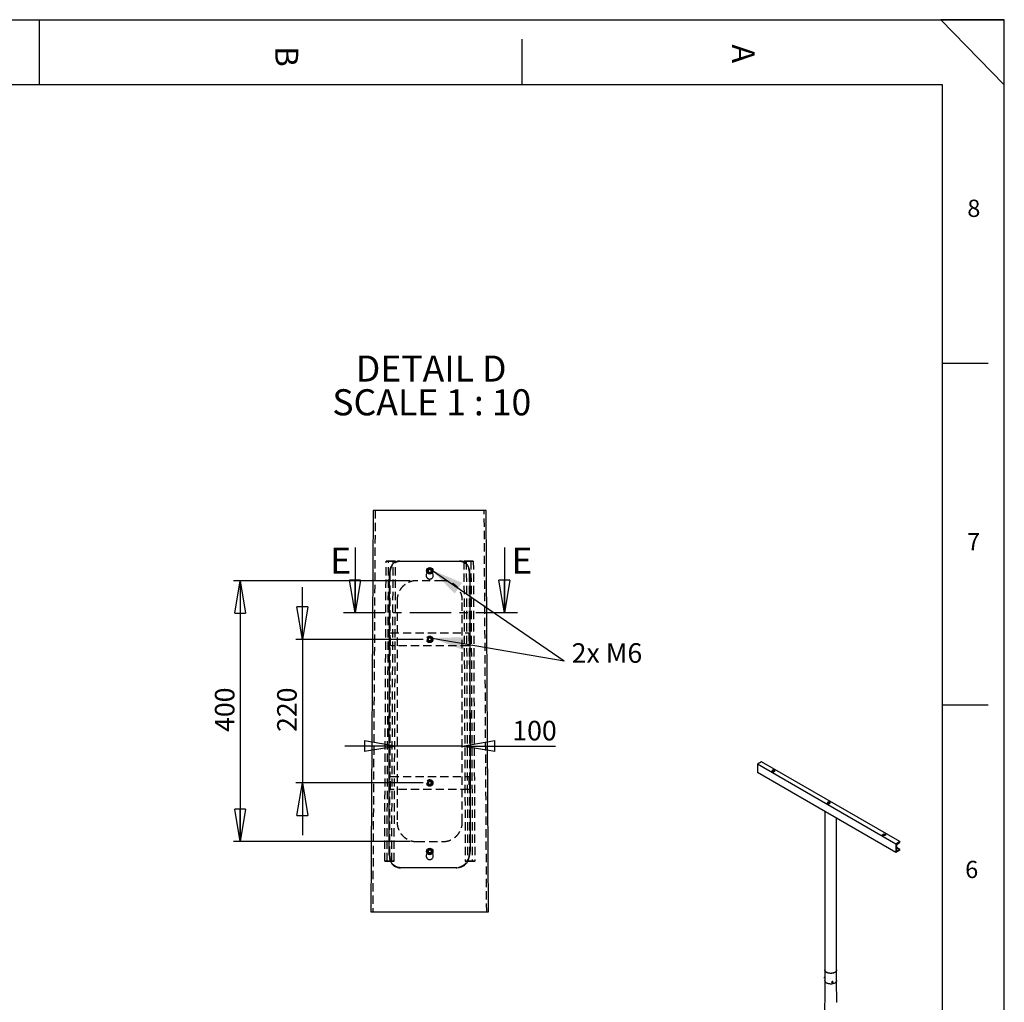
# Model space of a CAD drawing. Extents: x 11 to 14849, y -10 to 20976.
# Drawn here: x 7287 to 14836, y 13445 to 20976 of the extents above; entities that cross this region are included whole.
import ezdxf

# ---------------------------------------------------------------- set-up
doc = ezdxf.new("R2010")
doc.units = 0
doc.header["$LTSCALE"] = 50
for name, pattern in [('SLD-CONTINUE', [0]), ('SLD-MIXTE-FIN-ÉPAIS', [10.16, 6.35, -1.27, 1.27, -1.27]), ('SLD-POINTILLÉE', [1.905, 1.27, -0.635])]:
    doc.linetypes.add(name, pattern=pattern)
doc.layers.get('0').update_dxf_attribs({"linetype": 'CONTINUOUS'})
doc.layers.add('FORMAT', color=7, linetype='SLD-CONTINUE')
doc.styles.add('SLDTEXTSTYLE0', font='TXT', dxfattribs={"width": 0.75})
doc.styles.add('SLDTEXTSTYLE1', font='TXT', dxfattribs={"width": 0.6875})
doc.styles.add('SLDTEXTSTYLE2', font='TXT', dxfattribs={"width": 0.7})
doc.dimstyles.new('SLDDIMSTYLE2', dxfattribs={"dimtxt": 150, "dimasz": 250, "dimexe": 0, "dimexo": 0.0625, "dimgap": 37.5, "dimtad": 1, "dimlfac": 0.2, "dimrnd": 1e-09, "dimzin": 12, "dimtxsty": 'SLDTEXTSTYLE0', "dimblk1": 'CLOSED', "dimblk2": 'CLOSED', "dimsah": 1, "dimcen": 0.09, "dimazin": 3, "dimtfac": 1, "dimtmove": 0, "dimatfit": 3, "dimtolj": 1, "dimtzin": 12})
doc.dimstyles.new('SLDDIMSTYLE4', dxfattribs={"dimtxt": 150, "dimasz": 250, "dimexe": 0, "dimexo": 0.0625, "dimgap": 37.5, "dimtad": 1, "dimlfac": 0.2, "dimrnd": 1e-09, "dimzin": 12, "dimtxsty": 'SLDTEXTSTYLE0', "dimblk1": 'CLOSED', "dimblk2": 'CLOSED', "dimsah": 1, "dimcen": 0.09, "dimazin": 3, "dimtfac": 1, "dimtofl": 0, "dimtmove": 0, "dimatfit": 3, "dimtolj": 1, "dimtzin": 12})

# ---------------------------------------------------------------- blocks, each defined once
blk = doc.blocks.new('_CLOSED')
at = {"color": 0, "linetype": 'BYBLOCK'}
for p, q in [((-1, 0.166667), (0, 0)), ((-1, 0.166667), (-1, -0.166667)), ((0, 0), (-1, -0.166667)), ((0, 0), (-1, 0))]:
    blk.add_line(p, q, dxfattribs=at)
blk = doc.blocks.new('_D_8')
at = {"layer": 'FORMAT'}
for p, q in [((10280.6, 16676.3), (8927.2, 16676.3)), ((8977.2, 16676.3), (8977.2, 14676.3)), ((10280.6, 14676.3), (8927.2, 14676.3))]:
    blk.add_line(p, q, dxfattribs=at)
at = {"layer": 'FORMAT', "xscale": 250, "yscale": 250}
for p, rotation in [((8977.2, 16676.3), 90.0000000000004), ((8977.2, 14676.3), 270.0000000000004)]:
    blk.add_blockref('_CLOSED', p, dxfattribs=dict(at, rotation=rotation))
at = {"layer": 'FORMAT', "insert": (8783.8, 15516.9), "char_height": 150, "attachment_point": 1, "rotation": 90, "style": 'SLDTEXTSTYLE0'}
blk.add_mtext('400', dxfattribs=at)
blk = doc.blocks.new('_D_9')
at = {"layer": 'FORMAT'}
for p, q in [((9454.3, 16226.3), (9454.3, 16626.3)), ((10380.6, 16226.3), (9404.3, 16226.3)), ((9454.3, 16226.3), (9454.3, 15126.3)), ((10380.6, 15126.3), (9404.3, 15126.3)), ((9454.3, 15126.3), (9454.3, 14726.3))]:
    blk.add_line(p, q, dxfattribs=at)
at = {"layer": 'FORMAT', "xscale": 250, "yscale": 250}
for p, rotation in [((9454.3, 16226.3), 270.0000000000004), ((9454.3, 15126.3), 90.0000000000004)]:
    blk.add_blockref('_CLOSED', p, dxfattribs=dict(at, rotation=rotation))
at = {"layer": 'FORMAT', "insert": (9260.9, 15516.9), "char_height": 150, "attachment_point": 1, "rotation": 90, "style": 'SLDTEXTSTYLE0'}
blk.add_mtext('220', dxfattribs=at)
blk = doc.blocks.new('_D_10')
at = {"layer": 'FORMAT'}
for p, q in [((10180.6, 15408.8), (9780.6, 15408.8)), ((10680.6, 15408.8), (10180.6, 15408.8)), ((10680.6, 15408.8), (11396.1, 15408.8))]:
    blk.add_line(p, q, dxfattribs=at)
at = {"layer": 'FORMAT', "xscale": 250, "yscale": 250}
blk.add_blockref('_CLOSED', (10180.6, 15408.8), dxfattribs=at)
at = {"layer": 'FORMAT', "xscale": 250, "yscale": 250, "rotation": 180.0000000000004}
blk.add_blockref('_CLOSED', (10680.6, 15408.8), dxfattribs=at)
at = {"layer": 'FORMAT', "insert": (11063.6, 15602.2), "char_height": 150, "attachment_point": 1, "style": 'SLDTEXTSTYLE0'}
blk.add_mtext('100', dxfattribs=at)
blk = doc.blocks.new('SW_NOTE_0_3')
at = {"layer": 'FORMAT', "color": 0, "char_height": 200, "attachment_point": 2}
for s, insert, style in [('DETAIL D', (534.4, 257.8), 'SLDTEXTSTYLE0'), ('SCALE 1 : 10', (539.2, -0.8), 'SLDTEXTSTYLE1')]:
    blk.add_mtext(s, dxfattribs=dict(at, insert=insert, style=style))

msp = doc.modelspace()

# ---------------------------------------------------------------- linework, layer by layer
at = {"color": 7, "linetype": 'SLD-CONTINUE'}
for p, q in [((14360.543773, 20476.140194), (510.543773, 20476.140194)), ((9997.418787, 17215.168107), (9978.739995, 14137.452472)), ((10863.745551, 17215.168107), (9997.418787, 17215.168107)), ((10882.424343, 14137.452472), (10863.745551, 17215.168107)), ((9858.241014, 16930.264486), (9858.241014, 16430.264486)), ((11002.923324, 16930.264486), (11002.923324, 16430.264486)), ((10418.851971, 16759.819616), (10417.347923, 16745.406021)), ((10418.851971, 16759.819616), (10432.086217, 16765.724052)), ((10443.816416, 16757.214893), (10432.086217, 16765.724052)), ((10443.816416, 16757.214893), (10442.312368, 16742.801298)), ((10120.479114, 14575.869668), (10122.099224, 16730.864871)), ((10417.347923, 16745.406021), (10429.078122, 16736.896861)), ((10442.312368, 16742.801298), (10429.078122, 16736.896861)), ((10739.065114, 16730.864871), (10740.666486, 14600.802291)), ((12975.103194, 15288.669274), (12943.283389, 15270.300091)), ((14003.94356, 14657.994007), (12943.283389, 15270.300091)), ((12943.283389, 15270.300091), (12943.283389, 15204.976826)), ((14035.763365, 14676.36319), (12975.103194, 15288.669274)), ((14003.94356, 14592.670742), (12943.283389, 15204.976826)), ((13460.594371, 14906.339553), (13460.594371, 13692.157237)), ((13549.494371, 13692.157237), (13549.494371, 14855.018675)), ((14035.763365, 14676.36319), (14003.94356, 14657.994007)), ((14003.94356, 14657.994007), (14003.94356, 14592.670742)), ((14008.186201, 14646.802463), (14008.186201, 14608.760735)), ((14013.39195, 14656.319202), (14033.160491, 14669.557567)), ((14035.763365, 14676.36319), (14035.763365, 14674.315936)), ((10417.911759, 14608.343471), (10430.337777, 14615.800012)), ((10417.911759, 14608.343471), (10418.15615, 14593.853582)), ((10418.15615, 14593.853582), (10430.826562, 14586.821426)), ((10443.008188, 14608.766664), (10430.337777, 14615.800012)), ((10443.25258, 14594.277967), (10430.826562, 14586.821426)), ((10443.008188, 14608.766664), (10443.25258, 14594.277967)), ((14035.763365, 14611.039925), (14003.94356, 14592.670742)), ((14034.934776, 14614.918558), (14008.186201, 14630.360181)), ((14013.39195, 14605.254427), (14033.160491, 14614.840332)), ((14035.763365, 14611.039925), (14035.763365, 14613.087178)), ((9978.739995, 14137.452472), (10882.424343, 14137.452472)), ((13460.544371, 13692.157237), (13460.544371, 13610.503155)), ((13549.544371, 13610.503155), (13549.544371, 13692.157237)), ((13460.544371, 13610.558269), (13417.878627, 7870.278575)), ((13456.898297, 13630.366998), (13457.17793, 13629.54687)), ((13457.513387, 13629.12678), (13460.544371, 13628.657936)), ((13458.59534, 13638.710146), (13458.080984, 13638.012836)), ((13460.544371, 13638.776864), (13459.042044, 13639.009249)), ((13511.962252, 13600.053463), (13513.040182, 13597.731099)), ((13516.573263, 13601.551871), (13514.927027, 13599.394726)), ((13516.05295, 13597.412445), (13514.927027, 13599.394726)), ((13515.055023, 13599.562445), (13516.05295, 13597.412445)), ((13517.272194, 13600.933011), (13516.041745, 13600.855396)), ((13518.825109, 13597.587309), (13516.05295, 13597.412445)), ((13519.345422, 13601.726734), (13516.573263, 13601.551871)), ((13517.272194, 13600.933011), (13517.803712, 13601.629486)), ((13517.272194, 13600.933011), (13518.825109, 13597.587309)), ((13518.825109, 13597.587309), (13520.471345, 13599.744453)), ((13519.345422, 13601.726734), (13520.471345, 13599.744453)), ((13522.110735, 13601.941213), (13521.032805, 13604.263577)), ((13550.77357, 13445.180892), (13549.544371, 13610.558269)), ((13553.749674, 13444.720537), (13549.848912, 13445.323921))]:
    msp.add_line(p, q, dxfattribs=at)
at = {"color": 7, "linetype": 'SLD-POINTILLÉE'}
for p, q in [((10012.419041, 17215.168107), (9993.740249, 14137.452472)), ((10867.424089, 14137.452472), (10848.745298, 17215.168107)), ((10085.410181, 14526.387084), (10096.311238, 16826.34436)), ((10096.311238, 16826.34436), (10150.542691, 16826.310981)), ((10114.689845, 16826.192964), (10096.311238, 16826.34436)), ((10103.788826, 14526.235689), (10114.689845, 16826.192964)), ((10168.921318, 16826.159585), (10114.689845, 16826.192964)), ((10139.641654, 14526.352514), (10150.542691, 16826.310981)), ((10150.542691, 16826.310981), (10168.921318, 16826.159585)), ((10158.02028, 14526.201118), (10168.921318, 16826.159585)), ((10710.621647, 16826.310981), (10692.243021, 16826.159585)), ((10692.243021, 16826.159585), (10746.474493, 16826.192964)), ((10692.243021, 16826.159585), (10703.144058, 14526.201118)), ((10764.853101, 16826.34436), (10710.621647, 16826.310981)), ((10710.621647, 16826.310981), (10721.522685, 14526.352514)), ((10746.474493, 16826.192964), (10764.853101, 16826.34436)), ((10746.474493, 16826.192964), (10757.375512, 14526.235689)), ((10764.853101, 16826.34436), (10775.754157, 14526.387084)), ((10125.670008, 14575.833906), (10127.394557, 16730.829109)), ((10403.082169, 16716.27127), (10403.082169, 16716.26531)), ((10414.332169, 16738.457311), (10411.679874, 16735.721458)), ((10414.332169, 16738.450159), (10411.682865, 16735.717882)), ((10414.332169, 16738.457311), (10414.332169, 16751.27231)), ((10414.332169, 16738.450159), (10414.332169, 16738.457311)), ((10418.137554, 16752.2236), (10419.024475, 16755.990613)), ((10423.259894, 16741.180051), (10420.651103, 16743.824113)), ((10438.783607, 16742.053855), (10437.904445, 16741.180051)), ((10442.966329, 16751.02197), (10442.565488, 16747.847427)), ((10446.83217, 16738.457311), (10446.83217, 16751.27231)), ((10449.790839, 16735.519994), (10446.83217, 16738.457311)), ((10446.83217, 16738.450159), (10446.83217, 16738.457311)), ((10449.786993, 16735.516418), (10446.83217, 16738.450159)), ((10458.082169, 16716.264118), (10458.082169, 16716.27127)), ((10733.769782, 16730.829109), (10735.474363, 14600.768913)), ((10530.582167, 16676.309932), (10330.582172, 16676.309932)), ((10180.582166, 16526.310075), (10180.582166, 14826.310504)), ((10680.582173, 14826.310504), (10680.582173, 16526.310075)), ((10130.582176, 16276.310314), (10730.582163, 16276.310314)), ((10130.582176, 16176.310409), (10130.582176, 16276.310314)), ((10430.582169, 16240.801443), (10418.032169, 16233.555902)), ((10418.032169, 16233.555902), (10418.032169, 16219.064821)), ((10430.582169, 16240.801443), (10443.132169, 16233.555902)), ((10443.132169, 16219.064821), (10443.132169, 16233.555902)), ((10730.582163, 16276.310314), (10730.582163, 16176.310409)), ((10730.582163, 16176.310409), (10130.582176, 16176.310409)), ((10430.582169, 16211.81928), (10418.032169, 16219.064821)), ((10443.132169, 16219.064821), (10430.582169, 16211.81928)), ((10130.582176, 15176.310171), (10730.582163, 15176.310171)), ((10130.582176, 15076.310266), (10130.582176, 15176.310171)), ((10730.582163, 15176.310171), (10730.582163, 15076.310266)), ((10430.582169, 15140.802492), (10418.032169, 15133.555759)), ((10418.032169, 15133.555759), (10418.032169, 15119.064678)), ((10430.582169, 15111.819137), (10418.032169, 15119.064678)), ((10430.582169, 15140.802492), (10443.132169, 15133.555759)), ((10443.132169, 15119.064678), (10430.582169, 15111.819137)), ((10443.132169, 15119.064678), (10443.132169, 15133.555759)), ((10730.582163, 15076.310266), (10130.582176, 15076.310266)), ((10330.582172, 14676.310647), (10530.582167, 14676.310647)), ((10414.332169, 14588.467706), (10411.571663, 14585.620988)), ((10414.332169, 14588.461746), (10411.575053, 14585.617412)), ((10414.332169, 14588.467706), (10414.332169, 14601.282705)), ((10414.332169, 14588.461746), (10414.332169, 14588.467706)), ((10418.371002, 14599.572051), (10418.131545, 14602.015842)), ((10422.871464, 14610.925544), (10424.676454, 14612.316717)), ((10425.277202, 14590.088952), (10423.174114, 14591.241706)), ((10440.197995, 14593.437541), (10437.990225, 14591.241706)), ((10446.83217, 14588.467706), (10446.83217, 14601.282705)), ((10449.559288, 14585.761655), (10446.83217, 14588.467706)), ((10446.83217, 14588.461746), (10446.83217, 14588.467706)), ((10449.555901, 14585.758079), (10446.83217, 14588.461746)), ((10103.788826, 14526.235689), (10085.410181, 14526.387084)), ((10085.410181, 14526.387084), (10139.641654, 14526.352514)), ((10158.02028, 14526.201118), (10103.788826, 14526.235689)), ((10139.641654, 14526.352514), (10158.02028, 14526.201118)), ((10403.082169, 14566.282857), (10403.082169, 14566.275705)), ((10458.082169, 14566.275705), (10458.082169, 14566.282857)), ((10721.522685, 14526.352514), (10703.144058, 14526.201118)), ((10703.144058, 14526.201118), (10757.375512, 14526.235689)), ((10775.754157, 14526.387084), (10721.522685, 14526.352514)), ((10757.375512, 14526.235689), (10775.754157, 14526.387084)), ((10204.688929, 14476.227392), (10205.542635, 14476.221431)), ((10633.029569, 14476.23216), (10633.721895, 14476.23812)), ((10633.931611, 14476.235736), (10634.648412, 14476.241697))]:
    msp.add_line(p, q, dxfattribs=at)
at = {"color": 7, "linetype": 'SLD-MIXTE-FIN-ÉPAIS'}
msp.add_line((11102.923324, 16430.264486), (9758.241014, 16430.264486), dxfattribs=at)
at = {"color": 8, "linetype": 'SLD-CONTINUE'}
for p, q in [((14033.160491, 14614.840332), (14008.186201, 14629.257683)), ((14013.39195, 14605.254427), (14008.20429, 14608.249199))]:
    msp.add_line(p, q, dxfattribs=at)
at = {"color": 7, "linetype": 'SLD-POINTILLÉE', "flags": 128}
for points in [[(10664.147906, 16826.248992), (10662.791397, 16826.238264), (10661.43487, 16826.227535), (10658.721834, 16826.206077)], [(10740.666486, 14600.802291), (10739.368427, 14600.793947), (10738.07035, 14600.785602), (10735.474363, 14600.768913)]]:
    msp.add_lwpolyline(points, dxfattribs=at)
at = {"color": 7, "linetype": 'SLD-CONTINUE', "flags": 128}
for points in [[(13057.481134, 15213.763829), (13058.994979, 15213.034225), (13060.710165, 15212.472391), (13062.571564, 15212.096386), (13064.519349, 15211.918293), (13066.490918, 15211.943838), (13068.422901, 15212.172198), (13070.253204, 15212.596036), (13071.922999, 15213.201727), (13073.378617, 15213.969805), (13074.573274, 15214.875583), (13075.468573, 15215.889948), (13076.035738, 15216.980298), (13076.256539, 15218.111589), (13076.12388, 15219.247459), (13075.642025, 15220.3514), (13074.826461, 15221.387932), (13073.7034, 15222.32374), (13072.30894, 15223.128745), (13070.687899, 15223.777073), (13068.892378, 15224.247889), (13066.980087, 15224.526058), (13065.01249, 15224.60264), (13063.052825, 15224.475174), (13061.164078, 15224.147757), (13059.406955, 15223.630912), (13057.837932, 15222.941251), (13056.507438, 15222.100941), (13055.458237, 15221.136988), (13054.724049, 15220.080377), (13054.328474, 15218.965067), (13054.284225, 15217.826905), (13054.592724, 15216.702472), (13055.244055, 15215.627909), (13056.217285, 15214.637754), (13057.481134, 15213.763829)], [(13481.745202, 14968.841396), (13483.259048, 14968.111792), (13484.974233, 14967.549958), (13486.835633, 14967.173952), (13488.783418, 14966.995859), (13490.754986, 14967.021404), (13492.68697, 14967.249765), (13494.517272, 14967.673602), (13496.187067, 14968.279293), (13497.642686, 14969.047371), (13498.837343, 14969.953149), (13499.732642, 14970.967514), (13500.299806, 14972.057865), (13500.520608, 14973.189155), (13500.387949, 14974.325025), (13499.906094, 14975.428967), (13499.090529, 14976.465499), (13497.967469, 14977.401306), (13496.573009, 14978.206311), (13494.951967, 14978.85464), (13493.156447, 14979.325455), (13491.244156, 14979.603624), (13489.276558, 14979.680206), (13487.316893, 14979.552741), (13485.428147, 14979.225324), (13483.671024, 14978.708479), (13482.102001, 14978.018818), (13480.771507, 14977.178507), (13479.722305, 14976.214555), (13478.988118, 14975.157944), (13478.592543, 14974.042633), (13478.548293, 14972.904471), (13478.856792, 14971.780039), (13479.508124, 14970.705476), (13480.481354, 14969.71532), (13481.745202, 14968.841396)], [(13921.56562, 14732.899451), (13922.829469, 14732.025527), (13923.802699, 14731.035371), (13924.45403, 14729.960809), (13924.762529, 14728.836376), (13924.71828, 14727.698214), (13924.322705, 14726.582904), (13923.588517, 14725.526292), (13922.539316, 14724.56234), (13921.208822, 14723.72203), (13919.639799, 14723.032369), (13917.882676, 14722.515524), (13915.993929, 14722.188107), (13914.034264, 14722.060641), (13912.066667, 14722.137223), (13910.154376, 14722.415392), (13908.358855, 14722.886207), (13906.737814, 14723.534536), (13905.343354, 14724.339541), (13904.220293, 14725.275348), (13903.404729, 14726.31188), (13902.922874, 14727.415822), (13902.790215, 14728.551692), (13903.011016, 14729.682983), (13903.578181, 14730.773333), (13904.47348, 14731.787698), (13905.668137, 14732.693476), (13907.123755, 14733.461554), (13908.79355, 14734.067245), (13910.623853, 14734.491082), (13912.555836, 14734.719443), (13914.527405, 14734.744988), (13916.47519, 14734.566895), (13918.336589, 14734.190889), (13920.051775, 14733.629055), (13921.56562, 14732.899451)], [(14008.186201, 14608.760735), (14008.28416, 14607.606885), (14008.574644, 14606.606099), (14009.047592, 14605.793036), (14009.686624, 14605.195857), (14010.469609, 14604.835243), (14011.369429, 14604.723684), (14012.35492, 14604.865044), (14013.39195, 14605.254427)], [(14035.763365, 14613.087178), (14035.714386, 14613.664103), (14035.569144, 14614.164496), (14035.33267, 14614.571027), (14035.013154, 14614.869617), (14034.621661, 14615.049924), (14034.171751, 14615.105704), (14033.679006, 14615.035024), (14033.160491, 14614.840332)], [(13549.494371, 13693.374684), (13549.533167, 13691.580818), (13549.264564, 13689.280947), (13548.639926, 13687.004234), (13547.664282, 13684.76901), (13546.345488, 13682.593272), (13544.694161, 13680.494537), (13542.723598, 13678.489703), (13540.449663, 13676.594913), (13537.890666, 13674.82542), (13535.06721, 13673.195474), (13532.002028, 13671.718196), (13528.719798, 13670.405482), (13525.246948, 13669.2679), (13521.611439, 13668.314609), (13517.842541, 13667.553286), (13513.9706, 13666.990058), (13510.02679, 13666.629462), (13506.042865, 13666.474401), (13502.0509, 13666.526123), (13498.083037, 13666.784211), (13494.171223, 13667.246589), (13490.346953, 13667.909532), (13486.641017, 13668.767703), (13483.083255, 13669.814193), (13479.702311, 13671.040576), (13476.525406, 13672.436978), (13473.578119, 13673.992156), (13470.88418, 13675.693589), (13468.465278, 13677.527577), (13466.34089, 13679.479354), (13464.52812, 13681.533207), (13463.041563, 13683.672598), (13461.893187, 13685.880302), (13461.09224, 13688.138544), (13460.645169, 13690.429143), (13460.555574, 13692.733655), (13460.594371, 13693.374684)], [(13536.475267, 13674.012566), (13533.531292, 13672.459136), (13530.357957, 13671.064303), (13526.980811, 13669.839297), (13523.427046, 13668.793983), (13519.725275, 13667.936776), (13515.905302, 13667.274578), (13511.997883, 13666.81272), (13508.034478, 13666.554922), (13504.046999, 13666.503258), (13500.06755, 13666.658145), (13496.128171, 13667.018336), (13492.260581, 13667.58093), (13488.495918, 13668.341399), (13484.864493, 13669.293618), (13481.395545, 13670.429922), (13478.117003, 13671.741162), (13475.055265, 13673.216779), (13472.234981, 13674.844894), (13469.67886, 13676.612398), (13467.40748, 13678.50506), (13465.439131, 13680.507641), (13463.78966, 13682.604018), (13462.472347, 13684.777312), (13461.497799, 13687.010024), (13460.873863, 13689.284179), (13460.605562, 13691.581466), (13460.594371, 13692.157237)], [(13549.494371, 13692.157237), (13549.393686, 13690.431084), (13548.947118, 13688.14306), (13548.14707, 13685.887355), (13546.999985, 13683.682131), (13545.515098, 13681.545144), (13543.704364, 13679.493599), (13541.582363, 13677.544015), (13539.16618, 13675.712087), (13536.475267, 13674.012566)], [(13456.898297, 13630.366998), (13456.824432, 13630.654257), (13456.74245, 13631.459596)], [(13456.991152, 13630.856312), (13457.001247, 13631.989461), (13457.106012, 13633.276767), (13457.297676, 13634.622756), (13457.562026, 13635.927603), (13457.879455, 13637.094532), (13458.226421, 13638.036998), (13458.577192, 13638.685103), (13458.905751, 13638.99078), (13459.042044, 13639.009249)], [(13457.513387, 13629.12678), (13457.501459, 13629.128958), (13457.25089, 13629.37098), (13457.076476, 13629.96136), (13456.991152, 13630.856312)], [(13549.544371, 13610.503155), (13549.533167, 13609.926737), (13549.264564, 13607.626866), (13548.639926, 13605.350153), (13547.664282, 13603.114929), (13546.345488, 13600.939191), (13544.694161, 13598.840456), (13542.723598, 13596.835622), (13540.449663, 13594.940831), (13537.890666, 13593.171339), (13535.06721, 13591.541393), (13532.002028, 13590.064115), (13528.719798, 13588.751401), (13525.246948, 13587.613819), (13521.611439, 13586.660528), (13517.842541, 13585.899204), (13513.9706, 13585.335977), (13510.02679, 13584.975381), (13506.042865, 13584.82032), (13502.0509, 13584.872042), (13498.083037, 13585.13013), (13494.171223, 13585.592507), (13490.346953, 13586.25545), (13486.641017, 13587.113622), (13483.083255, 13588.160112), (13479.702311, 13589.386495), (13476.525406, 13590.782897), (13473.578119, 13592.338075), (13470.88418, 13594.039507), (13468.465278, 13595.873496), (13466.34089, 13597.825273), (13464.52812, 13599.879126), (13463.041563, 13602.018516), (13461.893187, 13604.226221), (13461.09224, 13606.484463), (13460.645169, 13608.775062), (13460.544371, 13610.503155)], [(13549.543961, 13610.613382), (13549.533167, 13609.926737), (13549.264564, 13607.626866), (13548.639926, 13605.350153), (13547.664282, 13603.114929), (13546.345488, 13600.939191), (13544.694161, 13598.840456), (13542.723598, 13596.835622), (13540.449663, 13594.940831), (13537.890666, 13593.171339), (13535.06721, 13591.541393), (13532.002028, 13590.064115), (13528.719798, 13588.751401), (13525.246948, 13587.613819), (13521.611439, 13586.660528), (13517.842541, 13585.899204), (13513.9706, 13585.335977), (13510.02679, 13584.975381), (13506.042865, 13584.82032), (13502.0509, 13584.872042), (13498.083037, 13585.13013), (13494.171223, 13585.592507), (13490.346953, 13586.25545), (13486.641017, 13587.113622), (13483.083255, 13588.160112), (13479.702311, 13589.386495), (13476.525406, 13590.782897), (13473.578119, 13592.338075), (13470.88418, 13594.039507), (13468.465278, 13595.873496), (13466.34089, 13597.825273), (13464.52812, 13599.879126), (13463.041563, 13602.018516), (13461.893187, 13604.226221), (13461.09224, 13606.484463), (13460.645169, 13608.775062), (13460.54478, 13610.613382)], [(13522.376978, 13600.139029), (13522.339304, 13601.244602), (13521.948316, 13602.245716), (13521.233014, 13603.068125), (13520.246448, 13603.650833), (13519.061787, 13603.950624), (13517.766891, 13603.945263), (13516.457798, 13603.635149), (13515.231596, 13603.043282), (13514.179228, 13602.213556), (13513.378743, 13601.207509), (13512.889509, 13600.099756), (13512.747811, 13598.972452), (13512.964157, 13597.909206), (13513.522502, 13596.988872), (13514.381436, 13596.279709), (13515.477257, 13595.834311), (13516.728691, 13595.685711), (13518.042926, 13595.844932), (13519.322492, 13596.300162), (13520.472487, 13597.017642), (13521.407624, 13597.944158), (13522.058546, 13599.010994), (13522.376978, 13600.139029)], [(13521.705574, 13599.822307), (13521.655549, 13600.829145), (13521.253984, 13601.724066), (13520.536559, 13602.427553), (13519.567022, 13602.877097), (13518.431519, 13603.032754), (13517.230945, 13602.880694), (13516.071976, 13602.434428), (13515.057592, 13601.733608), (13514.277925, 13600.840506), (13513.802252, 13599.834477), (13513.672839, 13598.804912), (13513.901185, 13597.843292), (13514.466999, 13597.035061), (13515.320008, 13596.452034), (13516.384416, 13596.146015), (13517.565648, 13596.144196), (13518.758746, 13596.446738), (13519.857696, 13597.02676), (13520.764854, 13597.832722), (13521.399614, 13598.793014), (13521.705574, 13599.822307)]]:
    msp.add_lwpolyline(points, dxfattribs=at)
at = {"color": 7, "linetype": 'SLD-CONTINUE'}
for centre, radius in [((10430.582061, 16751.310354), 24.9998), ((10430.582447, 16751.310097), 21.999751), ((10430.582047, 14601.310062), 24.999907), ((10430.581865, 14601.310432), 22.000164)]:
    msp.add_circle(centre, radius, dxfattribs=at)
at = {"color": 7, "linetype": 'SLD-POINTILLÉE'}
for centre, radius in [((10430.582507, 16751.310258), 16.249986), ((10430.582229, 16751.310439), 14.999944), ((10430.582293, 16751.310256), 12.227585), ((10430.582046, 16226.310741), 25.000001), ((10430.582197, 16226.310457), 21.99988), ((10430.58208, 16226.310001), 16.24998), ((10430.582071, 16226.310633), 15.000159), ((10430.581763, 16226.310789), 12.499913), ((10430.58229, 16226.310653), 12.227386), ((10430.582046, 15126.310598), 25.000001), ((10430.582091, 15126.310547), 22.000048), ((10430.582486, 15126.310782), 16.250063), ((10430.582321, 15126.310399), 14.999955), ((10430.581763, 15126.310646), 12.499913), ((10430.58229, 15126.31051), 12.227386), ((10430.582579, 14601.310365), 16.249992), ((10430.581971, 14601.310154), 15.000193), ((10430.582411, 14601.310415), 12.227487)]:
    msp.add_circle(centre, radius, dxfattribs=at)
at = {"color": 7, "linetype": 'SLD-CONTINUE'}
for centre, radius, start, end in [((10430.5796, 16751.311802), 12.547349, 114.0351970955, 174.0456494856), ((10430.583009, 16751.31203), 12.548529, 54.0425046146, 114.0498391077), ((10430.580382, 16751.309936), 12.551767, 354.0439705083, 54.03841228), ((10430.583956, 16751.310978), 12.551767, 174.0439705083, 234.03841228), ((10430.581329, 16751.308883), 12.548529, 234.0425046146, 294.0498391077), ((10430.584738, 16751.309112), 12.547349, 294.0351970955, 354.0456494855), ((14020.592469, 14646.19828), 12.420972, 125.4299091296, 177.2119057059), ((14029.560231, 14674.618028), 6.210486, 305.4299091295, 357.2119057059), ((10430.578938, 14601.311707), 12.546786, 120.9579149293, 180.9708307616), ((10430.578753, 14601.308953), 12.546554, 180.9582675669, 240.9754181697), ((10430.582676, 14601.307987), 12.551899, 60.9737698044, 120.9638089874), ((10430.58277, 14601.308388), 12.548009, 240.9581281518, 300.9685674231), ((10430.58166, 14601.31013), 12.550518, 0.968718925, 60.9649668116), ((10430.581569, 14601.310688), 12.5506, 300.9678650102, 0.9661635207), ((13469.238825, 13632.320465), 12.525992, 152.970792394, 183.940851753)]:
    msp.add_arc(centre, radius, start, end, dxfattribs=at)
at = {"color": 7, "linetype": 'SLD-POINTILLÉE'}
for centre, radius, start, end in [((10430.582169, 16751.307014), 12.496844, 234.1312818421, 305.8687181579), ((10430.580606, 16226.310956), 12.548437, 119.9958781084, 180.0027158238), ((10430.582169, 16226.314992), 12.545723, 59.9887229913, 120.0112770087), ((10430.583733, 16226.310956), 12.548437, 359.9972841763, 60.0041218916), ((10430.580606, 16226.309767), 12.548437, 179.9972841762, 240.0041218916), ((10430.582169, 16226.305731), 12.545723, 239.9887229913, 300.0112770087), ((10430.583733, 16226.309767), 12.548437, 299.9958781084, 0.0027158238), ((10430.580606, 15126.310813), 12.548437, 119.9958781083, 180.0027158238), ((10430.580606, 15126.309623), 12.548437, 179.9972841762, 240.0041218916), ((10430.582169, 15126.314849), 12.545723, 59.9887229913, 120.0112770086), ((10430.582169, 15126.305588), 12.545723, 239.9887229914, 300.0112770087), ((10430.583733, 15126.310813), 12.548437, 359.9972841763, 60.0041218916), ((10430.583733, 15126.309623), 12.548437, 299.9958781084, 0.0027158237), ((10430.582169, 14601.315254), 12.504225, 233.6693537492, 306.3306462508)]:
    msp.add_arc(centre, radius, start, end, dxfattribs=at)
at = {"color": 7, "linetype": 'SLD-CONTINUE'}
for centre, start_param, end_param in [((13065.259308, 15211.721747), 0.4316456061, 2.539427634), ((13489.523377, 14966.799314), 0.4316456069, 2.5394276333), ((13913.787446, 14721.87688), 0.4316456065, 2.5394276336)]:
    msp.add_ellipse(centre, major_axis=(10.98795, 0.828463), ratio=0.6213142116, start_param=start_param, end_param=end_param, dxfattribs=at)
for points, knots in [([(10197.016433, 16826.248992), (10192.845663, 16826.029041), (10184.549281, 16825.59152), (10172.213509, 16821.977725), (10160.496241, 16815.903939), (10149.844422, 16807.280798), (10140.828386, 16796.552351), (10133.453536, 16784.118176), (10127.893896, 16770.216621), (10123.203514, 16752.417774), (10122.519217, 16739.062061), (10122.099224, 16730.864871)], [0, 0, 0, 0, 0.09254100495, 0.18408009698, 0.28306392671, 0.38403707182, 0.48646148516, 0.59286283756, 0.70382766526, 0.81822154122, 1, 1, 1, 1]), ([(10197.016433, 16826.248992), (10207.880851, 16826.254765), (10230.106242, 16826.266575), (10265.76438, 16826.281296), (10304.396218, 16826.293876), (10345.778122, 16826.303321), (10387.975231, 16826.30912), (10430.582169, 16826.311916), (10473.189108, 16826.30912), (10515.386216, 16826.303321), (10556.768121, 16826.293876), (10595.399959, 16826.281296), (10631.058096, 16826.266575), (10653.283488, 16826.254765), (10664.147906, 16826.248992)], [0, 0, 0, 0, 0.0697731979, 0.1427353648, 0.2290028017, 0.317873617, 0.4084971869, 0.5, 0.5915028131, 0.682126383, 0.7709971983, 0.8572646352, 0.9302268021, 1, 1, 1, 1]), ([(10739.065114, 16730.864871), (10738.89968, 16735.840633), (10738.570669, 16745.736242), (10735.955559, 16760.59541), (10731.614637, 16775.035556), (10725.355438, 16788.623559), (10717.311371, 16800.588208), (10707.694861, 16810.629545), (10696.620266, 16818.3041), (10682.210598, 16824.760449), (10670.980909, 16825.685886), (10664.147906, 16826.248992)], [0, 0, 0, 0, 0.11052344671, 0.21980493173, 0.33418340969, 0.4447944739, 0.55094185379, 0.65320447987, 0.75176794623, 0.84895661407, 1, 1, 1, 1]), ([(10411.679874, 16735.721458), (10410.344937, 16734.484063), (10406.736763, 16731.139535), (10403.587201, 16723.518409), (10402.615625, 16714.23586), (10404.886313, 16705.091763), (10410.020368, 16697.228375), (10417.482355, 16691.495321), (10426.421493, 16688.555845), (10435.821204, 16688.742645), (10444.624371, 16692.019374), (10451.85556, 16698.026795), (10456.691337, 16706.087962), (10458.609762, 16715.32826), (10457.265951, 16724.558711), (10454.058006, 16731.620093), (10450.7857, 16734.610759), (10449.790839, 16735.519994)], [0, 0, 0, 0, 0.0419204157, 0.1133058353, 0.1846328802, 0.2558478504, 0.3270876162, 0.3984633753, 0.4698760599, 0.541163961, 0.612348583, 0.6836047834, 0.7549917838, 0.8263920298, 0.8976702691, 0.9688892907, 1, 1, 1, 1]), ([(10411.682865, 16735.717882), (10410.35504, 16734.479244), (10406.76803, 16731.133168), (10403.646341, 16724.153011), (10403.437971, 16718.653267), (10403.346504, 16716.239084)], [0, 0, 0, 0, 0.2479772332, 0.6698899191, 1, 1, 1, 1]), ([(10457.941649, 16716.246236), (10457.738017, 16719.010506), (10457.308086, 16724.846736), (10454.040938, 16731.612474), (10450.779892, 16734.605212), (10449.786993, 16735.516418)], [0, 0, 0, 0, 0.3849419991, 0.8127318366, 1, 1, 1, 1]), ([(10120.479114, 14575.869668), (10120.627112, 14570.971372), (10120.921523, 14561.227179), (10123.417721, 14546.224518), (10127.732232, 14531.272808), (10134.203391, 14516.867075), (10142.608255, 14504.137375), (10152.719431, 14493.428611), (10164.415364, 14485.117431), (10176.551795, 14479.734799), (10188.628373, 14476.770589), (10196.335714, 14476.433784), (10200.213067, 14476.264347)], [0, 0, 0, 0, 0.1032490362, 0.2053935751, 0.3197901546, 0.4305815073, 0.5371151474, 0.6400077319, 0.7394077335, 0.8376325459, 0.9183173639, 1, 1, 1, 1]), ([(10411.571663, 14585.620988), (10410.276274, 14584.41819), (10406.709763, 14581.106604), (10403.589416, 14573.528296), (10402.614982, 14564.24747), (10404.886865, 14555.102018), (10410.020743, 14547.237872), (10417.483894, 14541.505531), (10426.423077, 14538.568187), (10435.823172, 14538.75229), (10444.626692, 14542.031082), (10451.857833, 14548.039351), (10456.692622, 14556.102169), (10458.608632, 14565.341268), (10457.269742, 14574.57711), (10453.995464, 14581.72358), (10450.636179, 14584.781404), (10449.559288, 14585.761655)], [0, 0, 0, 0, 0.0406622908, 0.111952896, 0.1831853346, 0.2543153651, 0.3254715092, 0.396748733, 0.4680628058, 0.5392591147, 0.6103575977, 0.6815239978, 0.752820003, 0.8241238759, 0.8953087373, 0.9664389509, 1, 1, 1, 1]), ([(10411.575053, 14585.617412), (10410.286249, 14584.413397), (10406.739984, 14581.100436), (10403.64779, 14574.163378), (10403.438413, 14568.664484), (10403.346504, 14566.250671)], [0, 0, 0, 0, 0.24259671692, 0.66752767581, 1, 1, 1, 1]), ([(10457.942054, 14566.256631), (10457.739235, 14569.023616), (10457.311137, 14574.864009), (10453.977136, 14581.716951), (10450.630087, 14584.776243), (10449.555901, 14585.758079)], [0, 0, 0, 0, 0.3794063908, 0.8008294796, 1, 1, 1, 1]), ([(10638.443459, 14476.276267), (10644.701388, 14476.600053), (10657.105365, 14477.241836), (10674.947095, 14482.555691), (10691.224379, 14491.164658), (10705.436391, 14502.844349), (10717.281405, 14517.192081), (10726.81994, 14533.672885), (10733.890027, 14552.029799), (10739.453277, 14574.518372), (10740.216013, 14591.042891), (10740.666486, 14600.802291)], [0, 0, 0, 0, 0.1041249027, 0.2063882368, 0.3072249737, 0.4092149611, 0.5107705609, 0.6156782294, 0.7250973482, 0.8376421604, 1, 1, 1, 1]), ([(10638.443459, 14476.276267), (10624.863242, 14476.282078), (10597.805978, 14476.293655), (10556.887603, 14476.306705), (10515.429894, 14476.316729), (10473.200062, 14476.320422), (10430.582169, 14476.323932), (10387.964277, 14476.320426), (10345.734445, 14476.316714), (10304.276735, 14476.30676), (10266.191239, 14476.294377), (10231.63137, 14476.280686), (10210.54855, 14476.269722), (10200.213067, 14476.264347)], [0, 0, 0, 0, 0.0929662861, 0.1852263052, 0.2801154998, 0.3767739126, 0.4743196552, 0.5718653979, 0.6685238107, 0.7634130053, 0.8556730244, 0.9292462339, 1, 1, 1, 1]), ([(10200.213067, 14476.264347), (10200.657196, 14476.260758), (10201.545454, 14476.25358), (10203.037412, 14476.241777), (10204.085234, 14476.23265), (10204.688929, 14476.227392)], [0, 0, 0, 0, 0.2976823532, 0.5953647063, 1, 1, 1, 1]), ([(10633.029569, 14476.23216), (10620.322597, 14476.237481), (10594.363887, 14476.248351), (10554.77583, 14476.261963), (10514.011267, 14476.269346), (10472.487511, 14476.275729), (10430.582169, 14476.278326), (10388.676827, 14476.275738), (10347.153071, 14476.269309), (10306.388509, 14476.262099), (10269.196875, 14476.248731), (10235.707452, 14476.236621), (10215.46977, 14476.22643), (10205.542635, 14476.221431)], [0, 0, 0, 0, 0.0891744588, 0.1821719642, 0.277819427, 0.3752503007, 0.4735756409, 0.5719009811, 0.6693318548, 0.7649793175, 0.8579768229, 0.9303337603, 1, 1, 1, 1]), ([(10634.648412, 14476.241697), (10635.56723, 14476.249303), (10637.131136, 14476.26225), (10638.695046, 14476.274706), (10639.340136, 14476.279844)], [0, 0, 0, 0, 0.5875145546, 1, 1, 1, 1])]:
    msp.add_open_spline(points, degree=3, knots=knots, dxfattribs=at)
at = {"color": 7, "linetype": 'SLD-POINTILLÉE'}
for points, knots in [([(10127.394557, 16730.829109), (10127.560269, 16735.804472), (10127.889859, 16745.700117), (10130.505418, 16760.559112), (10134.848605, 16774.999233), (10141.112377, 16788.586425), (10149.163729, 16800.550639), (10158.792675, 16810.589009), (10169.882449, 16818.260655), (10184.326871, 16824.717185), (10195.58568, 16825.642528), (10202.442486, 16826.206077)], [0, 0, 0, 0, 0.1104278282, 0.2196331414, 0.3339175326, 0.4444468789, 0.5505335962, 0.6527636204, 0.7513181945, 0.8485485723, 1, 1, 1, 1]), ([(10202.442504, 16826.206077), (10201.538158, 16826.213103), (10200.343164, 16826.222386), (10198.534479, 16826.237444), (10197.630132, 16826.244324), (10197.016433, 16826.248992)], [0, 0, 0, 0, 0.49999999489, 0.66069516621, 1, 1, 1, 1]), ([(10202.442504, 16826.206077), (10212.896712, 16826.211318), (10234.269379, 16826.222032), (10268.843977, 16826.237841), (10306.564672, 16826.248085), (10347.235454, 16826.258025), (10388.70741, 16826.264326), (10430.582169, 16826.264572), (10472.456928, 16826.264326), (10513.928884, 16826.258025), (10554.599666, 16826.248085), (10592.320361, 16826.237841), (10626.89496, 16826.222032), (10648.267627, 16826.211318), (10658.721834, 16826.206077)], [0, 0, 0, 0, 0.0687355822, 0.1405235816, 0.2273252265, 0.3167461213, 0.4079307088, 0.5, 0.5920692912, 0.6832538787, 0.7726747735, 0.8594764184, 0.9312644178, 1, 1, 1, 1]), ([(10446.83217, 16751.27231), (10446.652732, 16753.098728), (10446.293896, 16756.751162), (10443.49484, 16761.613026), (10439.372185, 16765.310823), (10434.223099, 16767.428782), (10428.672356, 16767.721988), (10423.337558, 16766.163298), (10418.813281, 16762.926954), (10415.632988, 16758.378596), (10414.429322, 16754.237872), (10414.350953, 16751.845678), (10414.332169, 16751.27231)], [0, 0, 0, 0, 0.1073223616, 0.2146210899, 0.3219693483, 0.4293666945, 0.5367293248, 0.6440490547, 0.7513713701, 0.858762826, 0.9661478864, 1, 1, 1, 1]), ([(10446.83217, 16751.265157), (10446.652671, 16753.091547), (10446.29368, 16756.744261), (10443.49534, 16761.606771), (10439.372617, 16765.30526), (10434.222947, 16767.420868), (10428.672739, 16767.716488), (10423.337349, 16766.157411), (10418.814396, 16762.919764), (10415.63278, 16758.372576), (10414.429285, 16754.231518), (10414.350954, 16751.838921), (10414.332169, 16751.265157)], [0, 0, 0, 0, 0.1073191737, 0.2146344549, 0.3219784918, 0.4293639367, 0.5367241793, 0.6440392068, 0.7513721428, 0.8587427, 0.9661253937, 1, 1, 1, 1]), ([(10424.976623, 16762.41957), (10426.157601, 16763.006515), (10427.584848, 16763.715855), (10429.1353, 16763.655463), (10429.402829, 16763.645042)], [0, 0, 0, 0, 0.8274507531, 1, 1, 1, 1]), ([(10437.209912, 16761.806835), (10438.237397, 16761.134332), (10439.826715, 16760.094102), (10440.711659, 16758.438958), (10441.024492, 16757.853855)], [0, 0, 0, 0, 0.646493961, 1, 1, 1, 1]), ([(10658.721853, 16826.206077), (10662.902304, 16825.986411), (10671.216279, 16825.549546), (10683.578671, 16821.9407), (10695.320485, 16815.871713), (10705.990438, 16807.252914), (10715.017628, 16796.530006), (10722.398356, 16784.103122), (10727.962537, 16770.209145), (10732.662221, 16752.404146), (10733.34835, 16739.038513), (10733.769782, 16730.829109)], [0, 0, 0, 0, 0.0926835832, 0.1843267644, 0.2833862914, 0.3843812186, 0.4867167006, 0.5930019367, 0.7038438551, 0.8180957441, 1, 1, 1, 1]), ([(10122.099224, 16730.864871), (10122.540515, 16730.86158), (10123.423088, 16730.854998), (10125.188209, 16730.844528), (10126.512025, 16730.835276), (10127.394557, 16730.829109)], [0, 0, 0, 0, 0.2500086869, 0.5000123361, 1, 1, 1, 1]), ([(10403.346504, 16716.239084), (10403.265253, 16715.575038), (10402.809845, 16711.853119), (10405.045983, 16705.080891), (10409.976523, 16697.223717), (10417.493226, 16691.488856), (10426.416374, 16688.550333), (10435.824342, 16688.73551), (10444.608377, 16692.010295), (10451.90712, 16698.020836), (10456.494254, 16706.066984), (10458.488175, 16712.581876), (10457.987438, 16715.93923), (10457.941649, 16716.246236)], [0, 0, 0, 0, 0.0232763168, 0.1304617884, 0.2376817658, 0.3451080006, 0.4525927892, 0.5598849982, 0.6670151278, 0.7742556743, 0.881717114, 0.9891838837, 1, 1, 1, 1]), ([(10437.904445, 16741.180051), (10436.639245, 16740.463479), (10434.244008, 16739.106888), (10431.498117, 16739.046218), (10430.202647, 16739.017595)], [0, 0, 0, 0, 0.5282148239, 1, 1, 1, 1]), ([(10733.769782, 16730.829109), (10734.211068, 16730.831778), (10735.093649, 16730.837117), (10736.85875, 16730.850488), (10738.182579, 16730.859118), (10739.065114, 16730.864871)], [0, 0, 0, 0, 0.2500036492, 0.5000123361, 1, 1, 1, 1]), ([(10330.582172, 16676.309932), (10321.938763, 16675.869827), (10304.773055, 16674.995784), (10279.96442, 16668.232063), (10256.915239, 16657.77218), (10235.587262, 16643.367172), (10216.619203, 16625.047293), (10201.651931, 16604.323901), (10190.924946, 16582.570922), (10184.58771, 16562.567595), (10181.173008, 16543.635052), (10180.779465, 16532.095386), (10180.582166, 16526.310075)], [0, 0, 0, 0, 0.1100520452, 0.2185620672, 0.3253637772, 0.431519436, 0.5449972977, 0.6597616734, 0.7555615884, 0.8529836297, 0.9262946269, 1, 1, 1, 1]), ([(10680.582173, 16526.310075), (10680.248918, 16533.797487), (10679.585284, 16548.70769), (10674.493652, 16570.40223), (10666.577923, 16590.804146), (10655.660733, 16610.113703), (10641.751388, 16627.875655), (10624.141245, 16644.425242), (10603.080744, 16658.503239), (10579.494741, 16668.828364), (10555.056117, 16675.128593), (10538.7768, 16675.914383), (10530.582167, 16676.309932)], [0, 0, 0, 0, 0.09536013, 0.189897243, 0.2824542729, 0.3735257659, 0.4716158577, 0.5688630564, 0.6804139906, 0.7927130085, 0.8956565062, 1, 1, 1, 1]), ([(10180.582166, 14826.310504), (10180.923089, 14818.734673), (10181.601706, 14803.654762), (10186.810245, 14781.728501), (10194.899346, 14761.133568), (10206.058596, 14741.66043), (10220.283743, 14723.778687), (10238.23824, 14707.225935), (10259.628416, 14693.275312), (10283.142109, 14683.317482), (10307.062494, 14677.400068), (10322.708768, 14676.67534), (10330.582172, 14676.310647)], [0, 0, 0, 0, 0.0964839914, 0.1920541637, 0.285617665, 0.3777202277, 0.4770741594, 0.5756768797, 0.6877982653, 0.8007605263, 0.8997401722, 1, 1, 1, 1]), ([(10530.582167, 14676.310647), (10539.204943, 14676.749259), (10556.331433, 14677.620426), (10581.088674, 14684.351608), (10604.096074, 14694.766322), (10625.384916, 14709.10455), (10644.320755, 14727.324596), (10659.354602, 14748.028366), (10670.193644, 14769.897723), (10676.583933, 14790.063215), (10679.995932, 14809.048702), (10680.386373, 14820.545176), (10680.582173, 14826.310504)], [0, 0, 0, 0, 0.1097908928, 0.2180658222, 0.3246402061, 0.4305411031, 0.5436249482, 0.6578767928, 0.7548970531, 0.8535338491, 0.9265491894, 1, 1, 1, 1]), ([(10125.670008, 14575.833906), (10125.237428, 14575.837197), (10124.372265, 14575.843779), (10122.641957, 14575.854249), (10121.344243, 14575.863501), (10120.479114, 14575.869668)], [0, 0, 0, 0, 0.2500043923, 0.5000107907, 1, 1, 1, 1]), ([(10205.542616, 14476.221431), (10201.360049, 14476.417141), (10193.048308, 14476.806062), (10180.339926, 14480.174029), (10167.902354, 14486.085835), (10156.321106, 14494.831456), (10146.483957, 14505.835584), (10138.425691, 14518.670988), (10132.266602, 14533.099676), (10128.287585, 14547.755751), (10126.055756, 14562.126806), (10125.798999, 14571.250367), (10125.670008, 14575.833906)], [0, 0, 0, 0, 0.0880192879, 0.1749149741, 0.274969721, 0.3764184676, 0.4785454304, 0.5842927415, 0.6943503892, 0.8078502679, 0.9034668704, 1, 1, 1, 1]), ([(10446.83217, 14601.282705), (10446.652658, 14603.109102), (10446.293637, 14606.761861), (10443.49502, 14611.62433), (10439.372172, 14615.322756), (10434.222471, 14617.438438), (10428.67216, 14617.734024), (10423.336737, 14616.17497), (10418.813222, 14612.937314), (10415.632667, 14608.389039), (10414.429228, 14604.248247), (10414.350935, 14601.856071), (10414.332169, 14601.282705)], [0, 0, 0, 0, 0.1073193696, 0.2146367249, 0.3219834125, 0.4293685367, 0.5367300315, 0.6440488558, 0.7513816268, 0.8587680064, 0.966148932, 1, 1, 1, 1]), ([(10446.83217, 14601.275552), (10446.652663, 14603.101946), (10446.293654, 14606.754688), (10443.495144, 14611.617173), (10439.372345, 14615.315623), (10434.222654, 14617.431278), (10428.672392, 14617.726871), (10423.336945, 14616.167833), (10418.813952, 14612.930204), (10415.63251, 14608.382943), (10414.42918, 14604.241896), (10414.350933, 14601.849315), (10414.332169, 14601.275552)], [0, 0, 0, 0, 0.1073190169, 0.2146352865, 0.3219806664, 0.4293656373, 0.53672637, 0.6440434458, 0.7513760083, 0.8587442128, 0.9661255511, 1, 1, 1, 1]), ([(10437.990225, 14591.241706), (10436.736022, 14590.548618), (10434.208754, 14589.152017), (10429.976339, 14588.666201), (10427.399286, 14589.437921), (10426.216484, 14589.792121)], [0, 0, 0, 0, 0.3476882471, 0.7006054281, 1, 1, 1, 1]), ([(10435.039701, 14612.799514), (10435.657656, 14612.609164), (10437.441266, 14612.059756), (10438.760127, 14610.706239), (10439.622051, 14609.821666)], [0, 0, 0, 0, 0.3464633591, 1, 1, 1, 1]), ([(10442.976318, 14602.21969), (10443.012164, 14602.06085), (10443.331403, 14600.646239), (10442.922981, 14599.206359), (10442.560419, 14597.928155)], [0, 0, 0, 0, 0.1122849387, 1, 1, 1, 1]), ([(10735.474363, 14600.768913), (10735.356822, 14595.859904), (10735.122572, 14586.076568), (10732.947567, 14569.660142), (10728.714392, 14551.925673), (10721.591374, 14533.583894), (10712.055574, 14517.117975), (10700.193637, 14502.780001), (10685.95583, 14491.105032), (10669.635914, 14482.50767), (10652.039045, 14477.262649), (10639.902104, 14476.627246), (10633.926656, 14476.314414)], [0, 0, 0, 0, 0.0820791098, 0.1635783348, 0.2764813479, 0.3862557742, 0.4914872382, 0.5933941524, 0.6958849252, 0.7972749611, 0.9001912445, 1, 1, 1, 1]), ([(10403.346504, 14566.250671), (10403.265233, 14565.586227), (10402.80993, 14561.86386), (10405.046553, 14555.090877), (10409.977363, 14547.233245), (10417.494393, 14541.497804), (10426.418067, 14538.561201), (10435.826648, 14538.745221), (10444.610555, 14542.023329), (10451.909275, 14548.034463), (10456.49532, 14556.08109), (10458.488779, 14562.59481), (10457.987713, 14565.950817), (10457.942054, 14566.256631)], [0, 0, 0, 0, 0.02328994949, 0.13047560191, 0.23771150144, 0.34513974724, 0.45261784526, 0.55991429547, 0.66706138748, 0.77430821104, 0.88176227408, 0.98922565434, 1, 1, 1, 1])]:
    msp.add_open_spline(points, degree=3, knots=knots, dxfattribs=at)
at = {"color": 8, "linetype": 'SLD-CONTINUE'}
msp.add_open_spline([(10633.721895, 14476.23812), (10634.21626, 14476.242042), (10635.578111, 14476.252844), (10637.151957, 14476.266703), (10638.231452, 14476.274697), (10638.443459, 14476.276267)], degree=3, knots=[0, 0, 0, 0, 0.3141106683, 0.865295482, 1, 1, 1, 1], dxfattribs=at)
at = {"layer": 'FORMAT'}
for p, q in [((10.543773, 20976.140194), (14835.543773, 20976.140194)), ((14349.206072, 20976.140194), (14835.543773, 20476.140194)), ((14835.543773, 20976.140194), (14349.206072, 20976.140194)), ((14835.543773, 14326.527781), (14835.543773, 20976.140194)), ((14835.543773, 1.140194), (14835.543773, 20976.140194)), ((14360.543773, 489.548391), (14360.543773, 20476.140194)), ((10444.342235, 16759.954709), (11461.038961, 16061.363636)), ((10449.837105, 16236.952236), (11461.038961, 16061.363636))]:
    msp.add_line(p, q, dxfattribs=at)
at = {"layer": 'FORMAT', "color": 7}
msp.add_line((7435.543773, 20976.140194), (7435.543773, 20476.140194), dxfattribs=at)
at = {"layer": 'FORMAT', "color": 7, "linetype": 'SLD-CONTINUE'}
for p, q in [((11135.543773, 20827.157714), (11135.543773, 20476.140194)), ((14360.543773, 18343.969292), (14710.543773, 18343.969292)), ((14360.543773, 15723.594292), (14710.543773, 15723.594292))]:
    msp.add_line(p, q, dxfattribs=at)
at = {"layer": 'FORMAT'}
for points in [[(10444.342235, 16759.954709), (10622.073648, 16577.166458), (10678.705175, 16659.585329)], [(10449.837105, 16236.952236), (10687.597075, 16144.918566), (10704.705412, 16243.444222)]]:
    msp.add_solid(points, dxfattribs=at)

# ---------------------------------------------------------------- block references
at = {"color": 7, "linetype": 'SLD-CONTINUE', "xscale": 250, "yscale": 250, "rotation": 270.0000000000004}
for p in [(9858.241014, 16430.264486), (11002.923324, 16430.264486)]:
    msp.add_blockref('_CLOSED', p, dxfattribs=at)
at = {"layer": 'FORMAT'}
msp.add_blockref('SW_NOTE_0_3', (9907.44501, 18144.414609), dxfattribs=at)

# ---------------------------------------------------------------- texts
at = {"color": 7, "linetype": 'CONTINUOUS', "char_height": 200, "attachment_point": 1, "style": 'SLDTEXTSTYLE0'}
for insert in [(9667.408287, 16930.264486), (11057.44696, 16930.264486)]:
    msp.add_mtext('E', dxfattribs=dict(at, insert=insert))
at = {"layer": 'FORMAT', "char_height": 175, "attachment_point": 1, "rotation": 270, "style": 'SLDTEXTSTYLE0'}
for s, insert in [('A', (12922.157523, 20787.547455)), ('B', (9422.191858, 20772.154312))]:
    msp.add_mtext(s, dxfattribs=dict(at, insert=insert))
at = {"layer": 'FORMAT', "attachment_point": 1}
for s, insert, char_height, style in [('8', (14551.946268, 19596.638905), 132.291667, 'SLDTEXTSTYLE0'), ('7', (14549.703217, 17041.488797), 132.291667, 'SLDTEXTSTYLE0'), ('2x M6', (11518.808155, 16196.820954), 150, 'SLDTEXTSTYLE2'), ('6', (14535.422971, 14529.006986), 132.291667, 'SLDTEXTSTYLE0')]:
    msp.add_mtext(s, dxfattribs=dict(at, insert=insert, char_height=char_height, style=style))

# ---------------------------------------------------------------- dimensions: what is measured, and where the dimension line sits
at = {"layer": 'FORMAT'}
for base, p1, p2, dimstyle, picture, middle in [((8977.192721, 14676.310457), (10330.582169, 16676.310457), (10330.582169, 14676.310457), 'SLDDIMSTYLE4', '_D_8', (8977.192721, 15683.101919)), ((9454.287037, 15126.310457), (10430.582169, 16226.310457), (10430.582169, 15126.310457), 'SLDDIMSTYLE2', '_D_9', (9454.287037, 15683.101919))]:
    dim = msp.add_linear_dim(base=base, p1=p1, p2=p2, angle=90, dimstyle=dimstyle, dxfattribs=at)
    dim.commit()
    dim.dimension.update_dxf_attribs({"geometry": picture, "text_midpoint": middle, "dimtype": 160})
dim = msp.add_linear_dim(base=(10180.582169, 15408.829273), p1=(10680.582169, 14826.310457), p2=(10180.582169, 14826.310457), dimstyle='SLDDIMSTYLE2', dxfattribs=at)
dim.commit()
dim.dimension.update_dxf_attribs({"geometry": '_D_10', "text_midpoint": (11229.85124, 15408.829273), "dimtype": 160})

doc.saveas('drawing.dxf')
